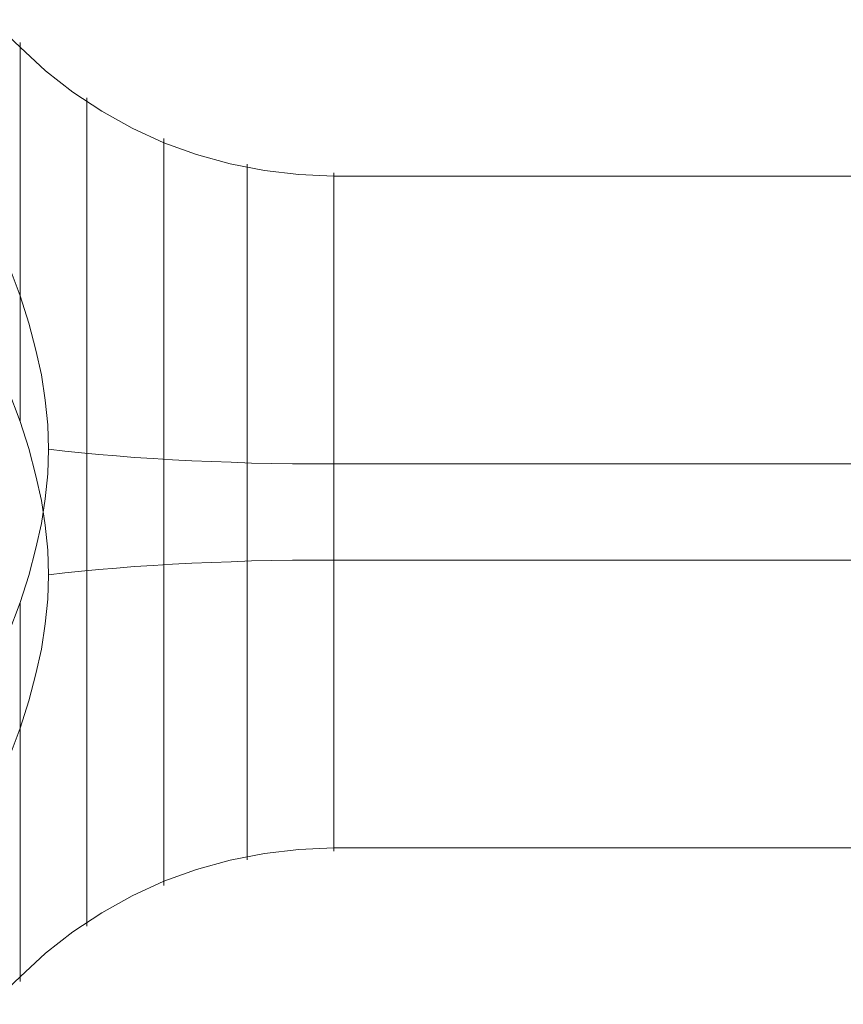
# Model space of a CAD drawing. Units: millimetres. Extents: x 23337 to 33736, y 10449 to 17649.
# Drawn here: x 29401 to 29412, y 14852 to 14865 of the extents above; entities that cross this region are included whole.
import ezdxf

# ---------------------------------------------------------------- set-up
doc = ezdxf.new("R2010")
doc.units = ezdxf.units.MM
doc.layers.add('beslag', color=253, linetype='Continuous', lineweight=9)

msp = doc.modelspace()

# ---------------------------------------------------------------- linework, layer by layer
at = {"layer": 'beslag', "flags": 128}
for points in [[(29468.503, 14862.811), (29405.174, 14862.811), (29404.702, 14862.831), (29404.235, 14862.887), (29403.773, 14862.978), (29403.316, 14863.105), (29402.874, 14863.263), (29402.447, 14863.461), (29402.036, 14863.689), (29401.645, 14863.948), (29401.274, 14864.238), (29400.929, 14864.557), (29400.533, 14864.928)], [(29400.762, 14859.932), (29400.929, 14859.49), (29400.929, 14859.957), (29400.929, 14860.409), (29400.929, 14860.851), (29400.929, 14861.278), (29400.929, 14861.684), (29400.929, 14862.075), (29400.929, 14862.445), (29400.929, 14862.791), (29400.929, 14863.11), (29400.929, 14863.405), (29400.929, 14863.669), (29400.929, 14863.908), (29400.929, 14864.111), (29400.929, 14864.278), (29400.929, 14864.415), (29400.929, 14864.517), (29400.929, 14864.583), (29400.929, 14864.618), (29400.929, 14864.613), (29400.929, 14864.573), (29400.929, 14864.502), (29400.929, 14864.39), (29400.929, 14864.248), (29400.929, 14864.07), (29400.929, 14863.862), (29400.929, 14863.618), (29400.929, 14863.349), (29400.929, 14863.05), (29400.929, 14862.725), (29400.929, 14862.374), (29400.929, 14861.999), (29400.929, 14861.602), (29400.929, 14861.191), (29400.767, 14861.623)], [(29401.833, 14863.857), (29401.833, 14863.806), (29401.833, 14863.72), (29401.833, 14863.598), (29401.833, 14863.446), (29401.833, 14863.263), (29401.833, 14863.05), (29401.833, 14862.801), (29401.833, 14862.532), (29401.833, 14862.232), (29401.833, 14861.907), (29401.833, 14861.562), (29401.833, 14861.196), (29401.833, 14860.81), (29401.833, 14860.409), (29401.833, 14859.998), (29401.833, 14859.572), (29401.833, 14859.14), (29401.833, 14858.703), (29401.833, 14858.262), (29401.833, 14857.825), (29401.833, 14857.388), (29401.833, 14856.957), (29401.833, 14856.53), (29401.833, 14856.119), (29401.833, 14855.718), (29401.833, 14855.332), (29401.833, 14854.966), (29401.833, 14854.621), (29401.833, 14854.296), (29401.833, 14853.997), (29401.833, 14853.728), (29401.833, 14853.479), (29401.833, 14853.266), (29401.833, 14853.083), (29401.833, 14852.93), (29401.833, 14852.809), (29401.833, 14852.722), (29401.833, 14852.671), (29401.833, 14852.656), (29401.833, 14852.671), (29401.833, 14852.722), (29401.833, 14852.809), (29401.833, 14852.93), (29401.833, 14853.083), (29401.833, 14853.266), (29401.833, 14853.479), (29401.833, 14853.728), (29401.833, 14853.997), (29401.833, 14854.296), (29401.833, 14854.621), (29401.833, 14854.966), (29401.833, 14855.332), (29401.833, 14855.718), (29401.833, 14856.119), (29401.833, 14856.53), (29401.833, 14856.957), (29401.833, 14857.388), (29401.833, 14857.825), (29401.833, 14858.262), (29401.833, 14858.703), (29401.833, 14859.14), (29401.833, 14859.572), (29401.833, 14859.998), (29401.833, 14860.409), (29401.833, 14860.81), (29401.833, 14861.196), (29401.833, 14861.562), (29401.833, 14861.907), (29401.833, 14862.232), (29401.833, 14862.532), (29401.833, 14862.801), (29401.833, 14863.05), (29401.833, 14863.263), (29401.833, 14863.446), (29401.833, 14863.598), (29401.833, 14863.72), (29401.833, 14863.806), (29401.833, 14863.857), (29401.833, 14863.872)], [(29402.874, 14863.298), (29402.874, 14863.248), (29402.874, 14863.161), (29402.874, 14863.044), (29402.874, 14862.892), (29402.874, 14862.709), (29402.874, 14862.496), (29402.874, 14862.252), (29402.874, 14861.983), (29402.874, 14861.689), (29402.874, 14861.369), (29402.874, 14861.029), (29402.874, 14860.668), (29402.874, 14860.293), (29402.874, 14859.907), (29402.874, 14859.506), (29402.874, 14859.094), (29402.874, 14858.683), (29402.874, 14858.262), (29402.874, 14857.845), (29402.874, 14857.434), (29402.874, 14857.023), (29402.874, 14856.622), (29402.874, 14856.236), (29402.874, 14855.86), (29402.874, 14855.5), (29402.874, 14855.159), (29402.874, 14854.839), (29402.874, 14854.545), (29402.874, 14854.276), (29402.874, 14854.032), (29402.874, 14853.819), (29402.874, 14853.636), (29402.874, 14853.484), (29402.874, 14853.367), (29402.874, 14853.281), (29402.874, 14853.23), (29402.874, 14853.21), (29402.874, 14853.23), (29402.874, 14853.281), (29402.874, 14853.367), (29402.874, 14853.484), (29402.874, 14853.636), (29402.874, 14853.819), (29402.874, 14854.032), (29402.874, 14854.276), (29402.874, 14854.545), (29402.874, 14854.839), (29402.874, 14855.159), (29402.874, 14855.5), (29402.874, 14855.86), (29402.874, 14856.236), (29402.874, 14856.622), (29402.874, 14857.023), (29402.874, 14857.434), (29402.874, 14857.845), (29402.874, 14858.262), (29402.874, 14858.683), (29402.874, 14859.094), (29402.874, 14859.506), (29402.874, 14859.907), (29402.874, 14860.293), (29402.874, 14860.668), (29402.874, 14861.029), (29402.874, 14861.369), (29402.874, 14861.689), (29402.874, 14861.983), (29402.874, 14862.252), (29402.874, 14862.496), (29402.874, 14862.709), (29402.874, 14862.892), (29402.874, 14863.044), (29402.874, 14863.161), (29402.874, 14863.248), (29402.874, 14863.298), (29402.874, 14863.319)], [(29404.001, 14862.958), (29404.001, 14862.902), (29404.001, 14862.811), (29404.001, 14862.689), (29404.001, 14862.532), (29404.001, 14862.344), (29404.001, 14862.12), (29404.001, 14861.872), (29404.001, 14861.592), (29404.001, 14861.293), (29404.001, 14860.968), (29404.001, 14860.617), (29404.001, 14860.257), (29404.001, 14859.876), (29404.001, 14859.485), (29404.001, 14859.084), (29404.001, 14858.673), (29404.001, 14858.267), (29404.001, 14857.855), (29404.001, 14857.444), (29404.001, 14857.043), (29404.001, 14856.652), (29404.001, 14856.271), (29404.001, 14855.911), (29404.001, 14855.56), (29404.001, 14855.236), (29404.001, 14854.936), (29404.001, 14854.657), (29404.001, 14854.408), (29404.001, 14854.185), (29404.001, 14853.997), (29404.001, 14853.839), (29404.001, 14853.717), (29404.001, 14853.626), (29404.001, 14853.57), (29404.001, 14853.555), (29404.001, 14853.57), (29404.001, 14853.626), (29404.001, 14853.717), (29404.001, 14853.839), (29404.001, 14853.997), (29404.001, 14854.185), (29404.001, 14854.408), (29404.001, 14854.657), (29404.001, 14854.936), (29404.001, 14855.236), (29404.001, 14855.56), (29404.001, 14855.911), (29404.001, 14856.271), (29404.001, 14856.652), (29404.001, 14857.043), (29404.001, 14857.444), (29404.001, 14857.855), (29404.001, 14858.267), (29404.001, 14858.673), (29404.001, 14859.084), (29404.001, 14859.485), (29404.001, 14859.876), (29404.001, 14860.257), (29404.001, 14860.617), (29404.001, 14860.968), (29404.001, 14861.293), (29404.001, 14861.592), (29404.001, 14861.872), (29404.001, 14862.12), (29404.001, 14862.344), (29404.001, 14862.532), (29404.001, 14862.689), (29404.001, 14862.811), (29404.001, 14862.902), (29404.001, 14862.958), (29404.001, 14862.973)], [(29405.174, 14853.687), (29405.174, 14853.743), (29405.174, 14853.829), (29405.174, 14853.946), (29405.174, 14854.103), (29405.174, 14854.286), (29405.174, 14854.499), (29405.174, 14854.743), (29405.174, 14855.017), (29405.174, 14855.312), (29405.174, 14855.632), (29405.174, 14855.967), (29405.174, 14856.322), (29405.174, 14856.693), (29405.174, 14857.074), (29405.174, 14857.464), (29405.174, 14857.866), (29405.174, 14858.262), (29405.174, 14858.663), (29405.174, 14859.064), (29405.174, 14859.455), (29405.174, 14859.836), (29405.174, 14860.206), (29405.174, 14860.562), (29405.174, 14860.897), (29405.174, 14861.217), (29405.174, 14861.511), (29405.174, 14861.785), (29405.174, 14862.029), (29405.174, 14862.242), (29405.174, 14862.425), (29405.174, 14862.582), (29405.174, 14862.699), (29405.174, 14862.786), (29405.174, 14862.841), (29405.174, 14862.857), (29405.174, 14862.841), (29405.174, 14862.786), (29405.174, 14862.699), (29405.174, 14862.582), (29405.174, 14862.425), (29405.174, 14862.242), (29405.174, 14862.029), (29405.174, 14861.785), (29405.174, 14861.511), (29405.174, 14861.217), (29405.174, 14860.897), (29405.174, 14860.562), (29405.174, 14860.206), (29405.174, 14859.836), (29405.174, 14859.455), (29405.174, 14859.064), (29405.174, 14858.663), (29405.174, 14858.262), (29405.174, 14857.866), (29405.174, 14857.464), (29405.174, 14857.074), (29405.174, 14856.693), (29405.174, 14856.322), (29405.174, 14855.967), (29405.174, 14855.632), (29405.174, 14855.312), (29405.174, 14855.017), (29405.174, 14854.743), (29405.174, 14854.499), (29405.174, 14854.286), (29405.174, 14854.103), (29405.174, 14853.946), (29405.174, 14853.829), (29405.174, 14853.743), (29405.174, 14853.687), (29405.174, 14853.672)], [(29400.929, 14857.038), (29401.046, 14857.404), (29401.142, 14857.774), (29401.219, 14858.109), (29401.269, 14858.444), (29401.305, 14858.779), (29401.315, 14859.115), (29401.305, 14859.445), (29401.269, 14859.78), (29401.219, 14860.12), (29401.142, 14860.455), (29401.046, 14860.821), (29400.929, 14861.191)], [(29400.929, 14859.49), (29401.046, 14859.125), (29401.142, 14858.754), (29401.219, 14858.419), (29401.269, 14858.084), (29401.305, 14857.749), (29401.315, 14857.414), (29401.305, 14857.084), (29401.269, 14856.749), (29401.219, 14856.408), (29401.142, 14856.073), (29401.046, 14855.708), (29400.929, 14855.337)], [(29494.484, 14858.84), (29493.565, 14858.972), (29469.427, 14858.972), (29468.503, 14858.917), (29405.174, 14858.917), (29404.895, 14858.917), (29404.615, 14858.917), (29404.336, 14858.922), (29404.062, 14858.927), (29403.788, 14858.937), (29403.519, 14858.947), (29403.255, 14858.957), (29402.991, 14858.972), (29402.732, 14858.988), (29402.478, 14859.003), (29402.234, 14859.023), (29401.995, 14859.044), (29401.762, 14859.064), (29401.533, 14859.089), (29401.315, 14859.115)], [(29494.484, 14857.688), (29493.565, 14857.556), (29469.427, 14857.556), (29468.503, 14857.612), (29405.174, 14857.612), (29404.895, 14857.612), (29404.615, 14857.612), (29404.336, 14857.607), (29404.062, 14857.602), (29403.788, 14857.591), (29403.519, 14857.581), (29403.255, 14857.571), (29402.991, 14857.556), (29402.732, 14857.541), (29402.478, 14857.525), (29402.234, 14857.505), (29401.995, 14857.485), (29401.762, 14857.464), (29401.533, 14857.439), (29401.315, 14857.414)], [(29400.762, 14856.596), (29400.929, 14857.038), (29400.929, 14856.571), (29400.929, 14856.119), (29400.929, 14855.677), (29400.929, 14855.251), (29400.929, 14854.845), (29400.929, 14854.454), (29400.929, 14854.083), (29400.929, 14853.738), (29400.929, 14853.418), (29400.929, 14853.123), (29400.929, 14852.859), (29400.929, 14852.621), (29400.929, 14852.418), (29400.929, 14852.25), (29400.929, 14852.113), (29400.929, 14852.011), (29400.929, 14851.945), (29400.929, 14851.91), (29400.929, 14851.915), (29400.929, 14851.956), (29400.929, 14852.027), (29400.929, 14852.138), (29400.929, 14852.281), (29400.929, 14852.458), (29400.929, 14852.666), (29400.929, 14852.91), (29400.929, 14853.179), (29400.929, 14853.479), (29400.929, 14853.804), (29400.929, 14854.154), (29400.929, 14854.53), (29400.929, 14854.926), (29400.929, 14855.337), (29400.767, 14854.905)], [(29468.503, 14853.717), (29405.174, 14853.717), (29404.702, 14853.697), (29404.235, 14853.641), (29403.773, 14853.55), (29403.316, 14853.423), (29402.874, 14853.266), (29402.447, 14853.068), (29402.036, 14852.839), (29401.645, 14852.58), (29401.274, 14852.291), (29400.929, 14851.971), (29400.533, 14851.6)]]:
    msp.add_lwpolyline(points, dxfattribs=at)

doc.saveas('drawing.dxf')
